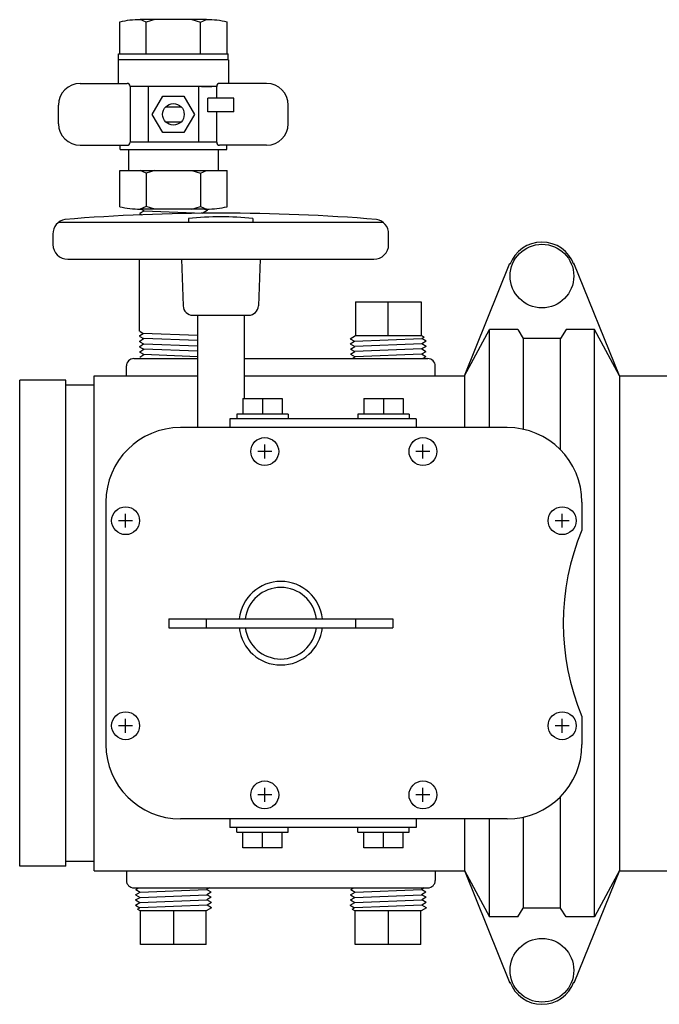
# Model space of a CAD drawing. Extents: x 5 to 202, y 5 to 113.
# Drawn here: x 138 to 146, y 87 to 101 of the extents above; entities that cross this region are included whole.
import ezdxf

# ---------------------------------------------------------------- set-up
doc = ezdxf.new("R2010")
doc.units = 0
doc.header["$MEASUREMENT"] = 0
for name, color, linetype in [('OBJECT1', 7, 'CONTINUOUS'), ('OBJECT2', 252, 'CONTINUOUS'), ('OBJECT3', 8, 'CONTINUOUS'), ('OBJECT4', 8, 'CONTINUOUS')]:
    doc.layers.add(name, color=color, linetype=linetype)

msp = doc.modelspace()

# ---------------------------------------------------------------- linework, layer by layer
at = {"layer": 'OBJECT1'}
for p, q in [((138.822, 89.151), (138.822, 95.791)), ((138.822, 95.791), (140.204, 95.791)), ((140.829, 95.791), (143.782, 95.791)), ((145.861, 95.791), (147.127, 95.791)), ((138.822, 89.151), (143.782, 89.151)), ((145.862, 89.151), (149.79, 89.151))]:
    msp.add_line(p, q, dxfattribs=at)
at = {"layer": 'OBJECT2'}
for p, q in [((138.348, 97.852), (142.686, 97.852)), ((138.267, 97.691), (138.267, 97.552)), ((142.767, 97.552), (142.767, 97.691)), ((138.467, 97.352), (142.567, 97.352)), ((139.991, 97.352), (140.013, 96.727)), ((141.043, 97.352), (141.021, 96.727)), ((143.782, 95.79), (144.393, 97.3)), ((145.862, 95.79), (145.251, 97.3)), ((140.142, 96.602), (140.891, 96.602)), ((140.204, 96.602), (140.204, 95.096)), ((140.829, 96.602), (140.829, 95.486)), ((139.352, 96.021), (140.204, 96.021)), ((140.829, 96.021), (143.292, 96.021)), ((139.252, 95.791), (139.252, 95.921)), ((143.392, 95.791), (143.392, 95.921)), ((143.782, 95.79), (143.782, 95.096)), ((145.862, 95.79), (145.862, 89.153)), ((145.862, 95.79), (145.862, 89.153)), ((137.822, 89.214), (137.822, 95.729)), ((138.442, 95.729), (137.822, 95.729)), ((138.442, 89.214), (138.442, 95.729)), ((138.822, 95.666), (138.442, 95.666)), ((144.357, 95.096), (139.977, 95.096)), ((141.107, 94.68), (141.107, 94.867)), ((143.227, 94.68), (143.227, 94.867)), ((141.2, 94.774), (141.013, 94.774)), ((143.32, 94.774), (143.133, 94.774)), ((138.977, 94.096), (138.977, 90.846)), ((145.357, 94.096), (145.357, 93.721)), ((139.241, 93.753), (139.241, 93.94)), ((145.093, 93.753), (145.093, 93.94)), ((139.334, 93.846), (139.147, 93.846)), ((145.187, 93.846), (145, 93.846)), ((139.822, 92.531), (142.822, 92.531)), ((139.822, 92.531), (139.822, 92.411)), ((140.322, 92.531), (140.322, 92.411)), ((142.322, 92.531), (142.322, 92.411)), ((142.822, 92.531), (142.822, 92.411)), ((139.822, 92.411), (142.822, 92.411)), ((139.241, 91.003), (139.241, 91.19)), ((145.093, 91.003), (145.093, 91.19)), ((145.357, 91.221), (145.357, 90.846)), ((139.334, 91.096), (139.147, 91.096)), ((145.187, 91.096), (145, 91.096)), ((141.107, 90.076), (141.107, 90.263)), ((143.227, 90.076), (143.227, 90.263)), ((141.2, 90.169), (141.013, 90.169)), ((143.32, 90.169), (143.133, 90.169)), ((144.357, 89.846), (139.977, 89.846)), ((143.782, 89.846), (143.782, 89.153)), ((138.822, 89.277), (138.442, 89.277)), ((138.442, 89.214), (137.822, 89.214)), ((139.252, 89.151), (139.252, 89.021)), ((143.392, 89.151), (143.392, 89.021)), ((143.782, 89.153), (144.393, 87.643)), ((145.862, 89.153), (145.251, 87.643)), ((139.352, 88.921), (143.292, 88.921))]:
    msp.add_line(p, q, dxfattribs=at)
for centre, radius, start, end in [((138.467, 97.691), 0.2, 101.3859, 180), ((140.517, 72.084), 25.887, 85.3704, 94.6296), ((142.567, 97.691), 0.2, 0, 78.6141), ((138.467, 97.552), 0.2, 180, 270), ((142.567, 97.552), 0.2, 270, 0), ((144.822, 97.127), 0.456, 19.78, 160.22), ((140.142, 96.732), 0.13, 182, 270), ((140.891, 96.732), 0.13, 270, 358), ((139.352, 95.921), 0.1, 90, 180), ((143.292, 95.921), 0.1, 0, 90), ((139.977, 94.096), 1, 90, 180), ((144.357, 94.096), 1, 0, 90), ((148.357, 92.471), 3.25, 157.3801, 202.6199), ((139.977, 90.846), 1, 180, 270), ((144.357, 90.846), 1, 270, 0), ((139.352, 89.021), 0.1, 180, 270), ((143.292, 89.021), 0.1, 270, 0), ((144.822, 87.816), 0.456, 199.78, 340.22)]:
    msp.add_arc(centre, radius, start, end, dxfattribs=at)
at = {"layer": 'OBJECT3'}
for p, q in [((140.085, 97.899), (140.085, 97.852)), ((140.948, 97.899), (140.948, 97.852)), ((143.782, 95.79), (144.118, 96.412)), ((144.499, 96.412), (144.118, 96.412)), ((144.118, 95.096), (144.118, 96.412)), ((144.499, 96.412), (144.572, 96.292)), ((145.146, 96.412), (145.072, 96.292)), ((145.526, 96.412), (145.146, 96.412)), ((145.526, 88.531), (145.526, 96.412)), ((145.862, 95.79), (145.526, 96.412)), ((145.072, 96.292), (144.572, 96.292)), ((144.572, 96.292), (144.572, 95.073)), ((145.072, 94.795), (145.072, 96.292)), ((140.813, 95.486), (141.341, 95.486)), ((140.813, 95.486), (140.813, 95.274)), ((141.077, 95.486), (141.077, 95.274)), ((141.341, 95.486), (141.341, 95.274)), ((142.433, 95.486), (142.961, 95.486)), ((142.433, 95.486), (142.433, 95.274)), ((142.697, 95.486), (142.697, 95.274)), ((142.961, 95.486), (142.961, 95.274)), ((141.421, 95.274), (140.733, 95.274)), ((140.733, 95.274), (140.733, 95.211)), ((141.421, 95.274), (141.421, 95.211)), ((142.353, 95.274), (142.353, 95.211)), ((143.041, 95.274), (142.353, 95.274)), ((143.041, 95.274), (143.041, 95.211)), ((143.137, 95.211), (140.637, 95.211)), ((140.637, 95.211), (140.637, 95.096)), ((143.137, 95.211), (143.137, 95.096)), ((145.072, 88.651), (145.072, 90.148)), ((140.637, 89.846), (140.637, 89.731)), ((143.137, 89.846), (143.137, 89.731)), ((144.118, 88.531), (144.118, 89.846)), ((144.572, 89.87), (144.572, 88.651)), ((143.137, 89.731), (140.637, 89.731)), ((140.733, 89.669), (140.733, 89.731)), ((140.733, 89.669), (141.421, 89.669)), ((140.813, 89.457), (140.813, 89.669)), ((141.077, 89.457), (141.077, 89.669)), ((141.341, 89.457), (141.341, 89.669)), ((141.421, 89.669), (141.421, 89.731)), ((142.353, 89.669), (142.353, 89.731)), ((142.353, 89.669), (143.041, 89.669)), ((142.433, 89.457), (142.433, 89.669)), ((142.697, 89.457), (142.697, 89.669)), ((142.961, 89.457), (142.961, 89.669)), ((143.041, 89.669), (143.041, 89.731)), ((141.341, 89.457), (140.813, 89.457)), ((142.961, 89.457), (142.433, 89.457)), ((143.782, 89.153), (144.118, 88.531)), ((145.862, 89.153), (145.526, 88.531)), ((144.499, 88.531), (144.572, 88.651)), ((145.072, 88.651), (144.572, 88.651)), ((145.146, 88.531), (145.072, 88.651)), ((144.499, 88.531), (144.118, 88.531)), ((145.526, 88.531), (145.146, 88.531))]:
    msp.add_line(p, q, dxfattribs=at)
for centre, radius in [((144.822, 97.127), 0.427), ((141.107, 94.774), 0.187), ((143.227, 94.774), 0.187), ((139.241, 93.846), 0.187), ((145.093, 93.846), 0.187), ((139.241, 91.096), 0.187), ((145.093, 91.096), 0.187), ((141.107, 90.169), 0.187), ((143.227, 90.169), 0.187), ((144.822, 87.816), 0.427)]:
    msp.add_circle(centre, radius, dxfattribs=at)
for centre, radius, start, end in [((140.517, 93.629), 4.292, 84.2293, 95.7707), ((141.322, 92.471), 0.56, 6.1506, 173.8494), ((141.322, 92.471), 0.48, 7.1808, 172.8192), ((141.322, 92.471), 0.56, 186.1506, 353.8494), ((141.322, 92.471), 0.48, 187.1808, 352.8192)]:
    msp.add_arc(centre, radius, start, end, dxfattribs=at)
at = {"layer": 'OBJECT4'}
for p, q in [((139.162, 100.107), (139.162, 100.535)), ((139.517, 100.533), (139.437, 100.566)), ((139.437, 100.566), (139.467, 100.566)), ((140.327, 100.566), (139.437, 100.566)), ((139.635, 100.566), (139.517, 100.533)), ((139.517, 100.107), (139.517, 100.533)), ((140.129, 100.566), (140.247, 100.533)), ((140.247, 100.533), (140.327, 100.566)), ((140.247, 100.107), (140.247, 100.533)), ((140.297, 100.566), (140.327, 100.566)), ((140.602, 100.107), (140.602, 100.535)), ((139.147, 100.027), (139.147, 100.107)), ((139.147, 100.107), (140.617, 100.107)), ((140.617, 100.027), (140.617, 100.107)), ((139.142, 100.027), (139.142, 99.711)), ((140.622, 100.027), (139.142, 100.027)), ((140.622, 100.027), (140.622, 99.711)), ((138.632, 99.711), (139.262, 99.711)), ((141.132, 99.711), (140.502, 99.711)), ((140.462, 99.671), (139.302, 99.671)), ((139.302, 99.671), (139.302, 98.921)), ((139.542, 99.671), (139.542, 98.921)), ((140.222, 98.921), (140.222, 99.671)), ((140.257, 99.671), (140.397, 99.671)), ((140.462, 99.511), (140.462, 99.671)), ((140.692, 99.511), (140.342, 99.511)), ((140.342, 99.331), (140.342, 99.511)), ((140.692, 99.331), (140.692, 99.511)), ((138.342, 99.171), (138.342, 99.421)), ((139.777, 99.396), (139.987, 99.396)), ((140.692, 99.331), (140.342, 99.331)), ((140.462, 98.921), (140.462, 99.331)), ((141.422, 99.171), (141.422, 99.421)), ((139.777, 99.196), (139.987, 99.196)), ((140.462, 98.921), (139.302, 98.921)), ((138.632, 98.881), (139.262, 98.881)), ((139.167, 98.826), (139.167, 98.881)), ((139.167, 98.826), (140.597, 98.826)), ((139.282, 98.826), (139.282, 98.541)), ((140.482, 98.826), (140.482, 98.541)), ((141.132, 98.881), (140.502, 98.881)), ((140.597, 98.826), (140.597, 98.881)), ((139.162, 98.541), (140.602, 98.541)), ((139.162, 98.056), (139.162, 98.541)), ((139.517, 98.509), (139.437, 98.541)), ((139.635, 98.541), (139.517, 98.509)), ((140.129, 98.541), (140.247, 98.509)), ((140.247, 98.509), (140.327, 98.541)), ((140.602, 98.056), (140.602, 98.541)), ((139.517, 98.509), (139.517, 98.058)), ((140.247, 98.498), (140.247, 98.058)), ((139.43, 97.973), (139.488, 98.003)), ((139.517, 98.058), (139.437, 98.026)), ((139.437, 98.026), (139.467, 98.026)), ((140.327, 98.026), (139.437, 98.026)), ((139.452, 98.026), (139.488, 98.003)), ((139.488, 98.003), (140.277, 97.973)), ((139.635, 98.026), (139.517, 98.058)), ((140.129, 98.026), (140.247, 98.058)), ((140.247, 98.058), (140.327, 98.026)), ((140.333, 98.008), (140.277, 97.973)), ((140.297, 98.026), (140.327, 98.026)), ((140.333, 98.014), (140.311, 98.026)), ((140.333, 98.014), (140.333, 98.008)), ((139.43, 97.973), (139.43, 97.966)), ((139.43, 97.966), (139.457, 97.95)), ((140.282, 97.97), (140.276, 97.973)), ((139.429, 96.386), (139.429, 97.352)), ((142.325, 96.781), (142.325, 96.331)), ((142.325, 96.781), (143.205, 96.781)), ((142.762, 96.331), (142.762, 96.781)), ((143.205, 96.781), (143.205, 96.331)), ((139.43, 96.386), (139.479, 96.359)), ((139.43, 96.329), (139.479, 96.359)), ((139.43, 96.315), (139.43, 96.329)), ((139.43, 96.315), (139.481, 96.288)), ((139.43, 96.256), (139.481, 96.288)), ((140.204, 96.332), (139.479, 96.359)), ((140.204, 96.261), (139.486, 96.288)), ((142.25, 96.287), (142.322, 96.331)), ((142.25, 96.287), (142.311, 96.254)), ((142.311, 96.254), (143.213, 96.289)), ((142.322, 96.331), (143.205, 96.331)), ((143.245, 96.306), (143.205, 96.331)), ((143.245, 96.306), (143.213, 96.289)), ((143.272, 96.252), (143.213, 96.289)), ((139.43, 96.245), (139.43, 96.256)), ((139.43, 96.245), (139.483, 96.217)), ((139.43, 96.184), (139.483, 96.217)), ((139.43, 96.175), (139.43, 96.184)), ((139.43, 96.175), (139.485, 96.145)), ((139.43, 96.111), (139.485, 96.145)), ((140.204, 96.189), (139.486, 96.216)), ((140.204, 96.118), (139.486, 96.145)), ((142.252, 96.217), (142.311, 96.254)), ((142.252, 96.217), (142.313, 96.184)), ((142.254, 96.148), (142.313, 96.184)), ((142.254, 96.148), (142.316, 96.115)), ((143.21, 96.219), (142.313, 96.184)), ((143.208, 96.15), (142.316, 96.115)), ((143.27, 96.183), (143.208, 96.15)), ((143.267, 96.113), (143.208, 96.15)), ((143.272, 96.252), (143.21, 96.219)), ((143.27, 96.183), (143.21, 96.219)), ((139.43, 96.105), (139.43, 96.111)), ((139.43, 96.105), (139.488, 96.074)), ((139.431, 96.039), (139.486, 96.074)), ((140.204, 96.046), (139.486, 96.074)), ((142.256, 96.078), (142.316, 96.115)), ((142.256, 96.078), (142.318, 96.045)), ((142.279, 96.021), (142.318, 96.045)), ((143.206, 96.08), (142.318, 96.045)), ((143.267, 96.113), (143.206, 96.08)), ((143.265, 96.043), (143.206, 96.08)), ((143.265, 96.043), (143.225, 96.021)), ((139.379, 88.9), (139.419, 88.921)), ((139.379, 88.9), (139.438, 88.863)), ((139.438, 88.863), (140.326, 88.898)), ((140.364, 88.921), (140.326, 88.898)), ((140.387, 88.865), (140.326, 88.898)), ((142.259, 88.9), (142.299, 88.921)), ((142.259, 88.9), (142.318, 88.863)), ((142.318, 88.863), (143.206, 88.898)), ((143.244, 88.921), (143.206, 88.898)), ((143.267, 88.865), (143.206, 88.898)), ((139.374, 88.76), (139.436, 88.793)), ((139.374, 88.76), (139.433, 88.724)), ((139.376, 88.83), (139.438, 88.863)), ((139.376, 88.83), (139.436, 88.793)), ((139.433, 88.724), (140.33, 88.759)), ((139.436, 88.793), (140.328, 88.828)), ((140.387, 88.865), (140.328, 88.828)), ((140.39, 88.795), (140.328, 88.828)), ((140.39, 88.795), (140.33, 88.759)), ((140.392, 88.726), (140.33, 88.759)), ((142.254, 88.76), (142.316, 88.793)), ((142.254, 88.76), (142.313, 88.724)), ((142.256, 88.83), (142.318, 88.863)), ((142.256, 88.83), (142.316, 88.793)), ((142.313, 88.724), (143.21, 88.759)), ((142.316, 88.793), (143.208, 88.828)), ((143.267, 88.865), (143.208, 88.828)), ((143.27, 88.795), (143.208, 88.828)), ((143.27, 88.795), (143.21, 88.759)), ((143.272, 88.726), (143.21, 88.759)), ((139.372, 88.691), (139.433, 88.724)), ((139.372, 88.691), (139.431, 88.654)), ((139.399, 88.637), (139.431, 88.654)), ((139.399, 88.637), (139.439, 88.612)), ((140.333, 88.689), (139.431, 88.654)), ((140.322, 88.612), (139.439, 88.612)), ((139.439, 88.162), (139.439, 88.612)), ((139.882, 88.612), (139.882, 88.162)), ((140.319, 88.162), (140.319, 88.612)), ((140.394, 88.656), (140.322, 88.612)), ((140.392, 88.726), (140.333, 88.689)), ((140.394, 88.656), (140.333, 88.689)), ((142.252, 88.691), (142.313, 88.724)), ((142.252, 88.691), (142.311, 88.654)), ((142.279, 88.637), (142.311, 88.654)), ((142.279, 88.637), (142.319, 88.612)), ((143.213, 88.689), (142.311, 88.654)), ((143.202, 88.612), (142.319, 88.612)), ((142.319, 88.162), (142.319, 88.612)), ((142.762, 88.612), (142.762, 88.162)), ((143.199, 88.162), (143.199, 88.612)), ((143.274, 88.656), (143.202, 88.612)), ((143.272, 88.726), (143.213, 88.689)), ((143.274, 88.656), (143.213, 88.689)), ((140.319, 88.162), (139.439, 88.162)), ((143.199, 88.162), (142.319, 88.162))]:
    msp.add_line(p, q, dxfattribs=at)
msp.add_lwpolyline([(140.023, 99.541), (140.165, 99.296), (140.023, 99.051), (139.74, 99.051), (139.599, 99.296), (139.74, 99.541)], close=True, dxfattribs=at)
msp.add_circle((139.882, 99.296), 0.145, dxfattribs=at)
for centre, radius, start, end in [((139.437, 99.305), 1.26, 90, 102.5937), ((140.327, 99.305), 1.26, 77.4063, 90), ((138.632, 99.421), 0.29, 90, 180), ((139.262, 99.671), 0.04, 0, 90), ((140.502, 99.671), 0.04, 90, 180), ((141.132, 99.421), 0.29, 0, 90), ((138.632, 99.171), 0.29, 180, 270), ((141.132, 99.171), 0.29, 270, 0), ((139.262, 98.921), 0.04, 270, 0), ((140.502, 98.921), 0.04, 180, 270), ((139.437, 99.286), 1.26, 257.4063, 270), ((140.327, 99.286), 1.26, 270, 282.5937)]:
    msp.add_arc(centre, radius, start, end, dxfattribs=at)

doc.saveas('drawing.dxf')
